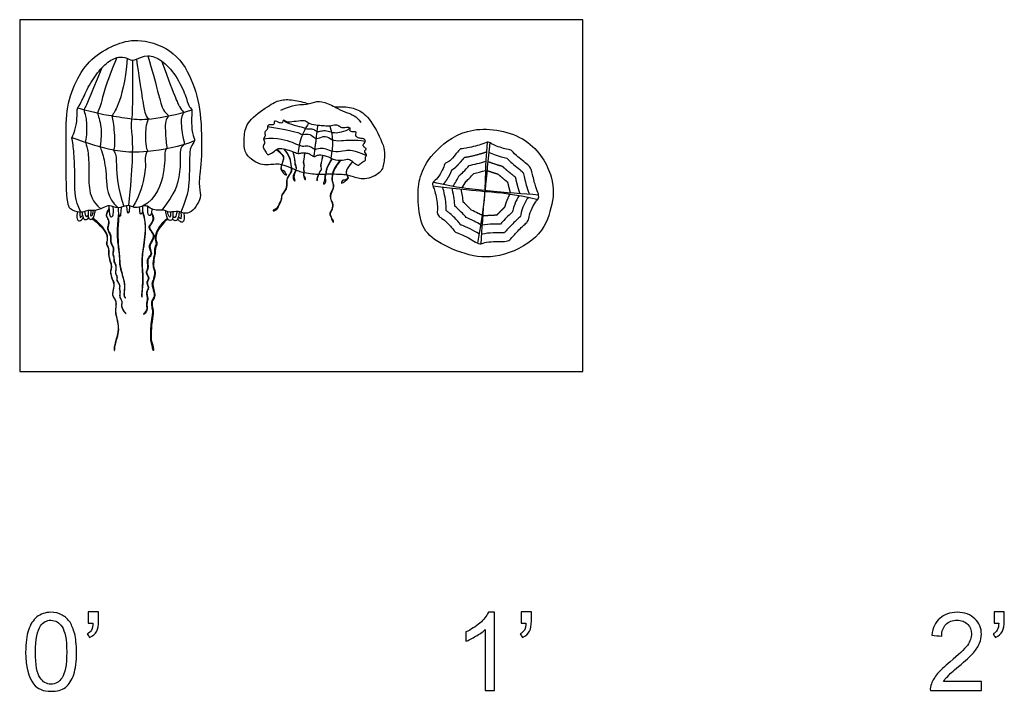
# Model space of a CAD drawing. Units: feet. Extents: x 0 to 2.31, y -1.94 to 0.74.
# Drawn here: x 0 to 2.08, y -0.68 to 0.74 of the extents above; entities that cross this region are included whole.
import ezdxf

# ---------------------------------------------------------------- set-up
doc = ezdxf.new("R2010")
doc.units = ezdxf.units.FT
doc.header["$MEASUREMENT"] = 0
for name, color, linetype, true_color in [('2D$AG-ANIMALS', 7, 'Continuous', 0x66ccff), ('2D$AG-DETAILS-DIAGRAM', 7, 'Continuous', 0xccff66), ('2D$N-SYMB', 7, 'Continuous', 0x800040), ('2D$X-VPRT', 6, 'Continuous', 0xff00ff)]:
    doc.layers.add(name, color=color, linetype=linetype, true_color=true_color)

msp = doc.modelspace()

# ---------------------------------------------------------------- linework, layer by layer
at = {"layer": '2D$AG-ANIMALS'}
for points in [[(0.1228, 0.6195), (0.1132, 0.6016), (0.098, 0.5607), (0.098, 0.4919), (0.098, 0.3539), (0.1092, 0.3396), (0.1341, 0.3357), (0.1451, 0.3424), (0.1555, 0.3393), (0.1777, 0.3458), (0.1884, 0.3539), (0.208, 0.3427), (0.2274, 0.3539), (0.2392, 0.3472), (0.2508, 0.3461), (0.268, 0.3539), (0.2787, 0.3425), (0.2922, 0.3405), (0.3046, 0.343), (0.3155, 0.3354), (0.3377, 0.3405), (0.3453, 0.3335), (0.3636, 0.3357), (0.3757, 0.3539), (0.3851, 0.372), (0.3768, 0.395), (0.3851, 0.4372), (0.3851, 0.5407), (0.3703, 0.607), (0.3316, 0.6801), (0.2518, 0.7059), (0.2064, 0.6943), (0.1554, 0.6682), (0.1323, 0.6374), (0.1228, 0.6195)], [(0.5522, 0.5526), (0.5802, 0.5653), (0.6012, 0.563), (0.6244, 0.5711), (0.6425, 0.5723), (0.6761, 0.5545), (0.6891, 0.5483), (0.713, 0.5404), (0.7212, 0.5267)], [(0.8495, 0.4184), (0.8439, 0.4033), (0.8408, 0.3762), (0.8463, 0.3128), (0.869, 0.2801), (0.9426, 0.245), (1.0113, 0.2371), (1.1015, 0.2807), (1.1265, 0.3476), (1.1332, 0.406), (1.0825, 0.5), (0.9503, 0.5245), (0.874, 0.4664), (0.855, 0.4334), (0.8495, 0.4184)], [(0.1368, 0.3383), (0.1392, 0.3291), (0.1403, 0.3251), (0.1448, 0.3306)], [(0.1504, 0.3409), (0.1499, 0.3323), (0.1497, 0.3292), (0.1523, 0.3279), (0.1558, 0.3355), (0.1561, 0.3406)], [(0.1887, 0.3452), (0.1806, 0.3319), (0.185, 0.3261), (0.1895, 0.3156), (0.1855, 0.3062), (0.1853, 0.2999), (0.1939, 0.2864), (0.1907, 0.2719), (0.2002, 0.2598), (0.195, 0.2496), (0.2003, 0.2412), (0.1979, 0.233), (0.204, 0.2253), (0.2035, 0.2169), (0.2019, 0.2045), (0.2073, 0.2002), (0.2032, 0.1936), (0.2137, 0.1819), (0.2093, 0.1759), (0.2136, 0.1699), (0.2096, 0.1582), (0.2184, 0.1477), (0.2136, 0.1403), (0.2189, 0.129), (0.223, 0.124), (0.2256, 0.1219), (0.2239, 0.1241), (0.222, 0.1258), (0.221, 0.1275), (0.2188, 0.1314), (0.2163, 0.1364), (0.216, 0.1378), (0.2155, 0.14), (0.2173, 0.1468), (0.2161, 0.1501), (0.2146, 0.1527), (0.2125, 0.1565), (0.2117, 0.1609), (0.2121, 0.1628), (0.2129, 0.1681), (0.2124, 0.171), (0.2116, 0.1745), (0.2112, 0.1756), (0.2115, 0.1771), (0.2124, 0.1815), (0.2117, 0.1834), (0.2086, 0.1884), (0.2061, 0.1932), (0.2059, 0.1953), (0.2069, 0.199), (0.2061, 0.2025), (0.2039, 0.205), (0.2035, 0.2077), (0.2034, 0.2125), (0.2047, 0.2227), (0.2038, 0.2264), (0.2005, 0.2321), (0.2001, 0.2336), (0.2002, 0.243), (0.1975, 0.2489), (0.1977, 0.2509), (0.2002, 0.2598), (0.1969, 0.2662), (0.1947, 0.2718), (0.1934, 0.2744), (0.194, 0.2877), (0.1903, 0.2938), (0.1871, 0.3008), (0.1866, 0.303), (0.1872, 0.3056), (0.1896, 0.3146), (0.1894, 0.3182), (0.1835, 0.3292), (0.1839, 0.3316), (0.1844, 0.3345), (0.1887, 0.3432)], [(0.2086, 0.3355), (0.205, 0.295), (0.2069, 0.2788), (0.208, 0.2617), (0.2116, 0.2448), (0.2097, 0.2235), (0.2242, 0.1848), (0.2189, 0.1613), (0.2238, 0.1543), (0.224, 0.1571), (0.2229, 0.157), (0.2218, 0.1585), (0.2214, 0.1601), (0.2211, 0.1643), (0.2214, 0.1692), (0.2224, 0.1783), (0.222, 0.188), (0.2199, 0.195), (0.2143, 0.2179), (0.2133, 0.2221), (0.2125, 0.2282), (0.2122, 0.2328), (0.2116, 0.2497), (0.2096, 0.2601), (0.2077, 0.2947), (0.2088, 0.3108), (0.2103, 0.3303)], [(0.208, 0.3464), (0.208, 0.3352), (0.2103, 0.3288), (0.2137, 0.3283), (0.2141, 0.3319), (0.2156, 0.3477)], [(0.2262, 0.3509), (0.2262, 0.336), (0.2305, 0.3354), (0.232, 0.3374), (0.2325, 0.3427), (0.2331, 0.3503)], [(0.2599, 0.3499), (0.2599, 0.3396), (0.2583, 0.3337), (0.2545, 0.3318), (0.2542, 0.3389), (0.2535, 0.348)], [(0.2591, 0.3377), (0.2677, 0.3171), (0.2634, 0.2737), (0.2569, 0.2388), (0.2593, 0.2096), (0.2607, 0.1911), (0.2566, 0.1581), (0.2593, 0.1563), (0.2592, 0.1669), (0.2595, 0.1738), (0.2615, 0.1883), (0.2609, 0.2078), (0.2596, 0.2237), (0.2597, 0.2422), (0.2614, 0.2568), (0.2664, 0.29), (0.2664, 0.3022), (0.2659, 0.3205), (0.2613, 0.3358), (0.2594, 0.3397)], [(0.3329, 0.3385), (0.3297, 0.3275), (0.3287, 0.3221), (0.324, 0.3282)], [(0.1537, 0.3229), (0.1777, 0.305), (0.1874, 0.2826), (0.1835, 0.2748), (0.1835, 0.2672), (0.1884, 0.2615), (0.1881, 0.2512), (0.1875, 0.2425), (0.196, 0.2217), (0.1901, 0.2113), (0.196, 0.194), (0.2004, 0.1848), (0.1964, 0.1693), (0.1961, 0.1576), (0.2043, 0.1501), (0.2036, 0.1362), (0.2013, 0.1251), (0.2088, 0.1009), (0.2077, 0.0777), (0.2033, 0.0684), (0.1981, 0.0438), (0.2013, 0.0438), (0.2013, 0.0551), (0.2047, 0.0656), (0.2101, 0.0853), (0.2088, 0.1009), (0.2039, 0.1219), (0.2034, 0.1278), (0.2032, 0.1291), (0.2038, 0.1345), (0.2047, 0.1466), (0.2031, 0.1503), (0.1991, 0.1568), (0.198, 0.1588), (0.1972, 0.161), (0.1969, 0.1639), (0.197, 0.1671), (0.2013, 0.1861), (0.1982, 0.1911), (0.1944, 0.2005), (0.1932, 0.2058), (0.1927, 0.2096), (0.193, 0.2129), (0.1948, 0.2211), (0.1949, 0.2247), (0.1921, 0.2338), (0.1903, 0.2391), (0.1894, 0.2435), (0.1886, 0.2463), (0.1891, 0.2521), (0.1892, 0.2595), (0.1869, 0.2657), (0.1849, 0.2682), (0.1843, 0.2709), (0.1874, 0.2826), (0.1818, 0.2989), (0.1665, 0.3159), (0.155, 0.3243)]]:
    msp.add_open_spline(points, degree=3, dxfattribs=at)
for points, knots in [([(0.6657, 0.56), (0.6723, 0.5601), (0.6925, 0.5603), (0.7164, 0.5551), (0.7409, 0.5366), (0.7745, 0.4724), (0.7705, 0.4446), (0.767, 0.42), (0.7275, 0.4031), (0.7075, 0.4118), (0.6963, 0.4146), (0.6923, 0.4154), (0.6833, 0.4166), (0.6731, 0.4172), (0.6617, 0.4173), (0.6564, 0.4174), (0.6518, 0.4173), (0.6469, 0.4172), (0.6452, 0.4171), (0.6401, 0.4169), (0.6359, 0.4167), (0.6324, 0.4167), (0.6253, 0.4167), (0.6149, 0.4178), (0.6012, 0.4201), (0.5989, 0.4207), (0.5934, 0.4222), (0.5882, 0.4243), (0.5842, 0.4259), (0.581, 0.4273), (0.5779, 0.4286), (0.5749, 0.4299), (0.5733, 0.4306), (0.5643, 0.4344), (0.5474, 0.4404), (0.5251, 0.4365), (0.5101, 0.437), (0.488, 0.4486), (0.4735, 0.4667), (0.4748, 0.4998), (0.479, 0.5288), (0.5285, 0.5643), (0.5497, 0.575), (0.5755, 0.5761), (0.6006, 0.5695), (0.6104, 0.5667)], [0.244323, 0.244323, 0.244323, 0.244323, 0.2628044, 0.3003479, 0.3378914, 0.3754348, 0.4129783, 0.4505218, 0.4880653, 0.5256088, 0.5415042, 0.5415042, 0.5415042, 0.5738266, 0.5738266, 0.5738266, 0.5888138, 0.5888138, 0.5888138, 0.5925112, 0.6081284, 0.6081284, 0.6081284, 0.6416855, 0.6416855, 0.6416855, 0.6492916, 0.6659496, 0.6659496, 0.6659496, 0.6758309, 0.6758309, 0.6758309, 0.6807391, 0.7182826, 0.7558261, 0.7933696, 0.8309131, 0.8684566, 0.906, 0.9435435, 0.981087, 1.0186305, 1.056174, 1.0891914, 1.0891914, 1.0891914, 1.0891914]), ([(0.5539, 0.4373), (0.5537, 0.4369), (0.5524, 0.4325), (0.5514, 0.4276), (0.5593, 0.4171), (0.5667, 0.4148), (0.5624, 0.4192), (0.5623, 0.4211), (0.5571, 0.4261), (0.5533, 0.4263), (0.5529, 0.4322), (0.5542, 0.4367), (0.5543, 0.4372)], [0.02273937, 0.02273937, 0.02273937, 0.02273937, 0.02415571, 0.03623357, 0.04831143, 0.06038928, 0.07246714, 0.08454499, 0.09662285, 0.10870071, 0.12077856, 0.12246711, 0.12246711, 0.12246711, 0.12246711]), ([(0.5743, 0.4302), (0.5745, 0.4273), (0.5739, 0.4204), (0.5634, 0.4089), (0.5651, 0.3969), (0.5626, 0.3834), (0.5522, 0.3738), (0.5542, 0.3638), (0.5476, 0.3545), (0.5441, 0.3432), (0.5361, 0.3429), (0.5351, 0.3394), (0.5409, 0.3408), (0.546, 0.345), (0.5491, 0.3531), (0.5498, 0.3554), (0.5548, 0.3637), (0.5542, 0.3716), (0.5557, 0.3743), (0.5641, 0.3853), (0.5653, 0.3898), (0.5655, 0.4024), (0.5657, 0.4059), (0.5665, 0.4095), (0.5755, 0.4226), (0.5758, 0.4271), (0.5755, 0.4297)], [0.0184433, 0.0184433, 0.0184433, 0.0184433, 0.0250345, 0.0375518, 0.050069, 0.0625863, 0.0751035, 0.0876208, 0.100138, 0.1126553, 0.1251726, 0.1376898, 0.1502071, 0.1627243, 0.1752416, 0.1877588, 0.2002761, 0.2127934, 0.2253106, 0.2378279, 0.2503451, 0.2628624, 0.2753796, 0.2878969, 0.3004141, 0.3093573, 0.3093573, 0.3093573, 0.3093573]), ([(0.5838, 0.4261), (0.5829, 0.4235), (0.5789, 0.4174), (0.5775, 0.4103), (0.5802, 0.4027), (0.5833, 0.4028), (0.5805, 0.4098), (0.5807, 0.413), (0.5809, 0.4169), (0.5821, 0.4201), (0.584, 0.4241), (0.5846, 0.4258)], [0.01972947, 0.01972947, 0.01972947, 0.01972947, 0.02614782, 0.03486376, 0.0435797, 0.05229563, 0.06101157, 0.06972751, 0.07844345, 0.08715939, 0.0944734, 0.0944734, 0.0944734, 0.0944734]), ([(0.6007, 0.4203), (0.6004, 0.4192), (0.5995, 0.4159), (0.602, 0.4067), (0.6045, 0.4056), (0.6051, 0.4079), (0.6016, 0.4132), (0.601, 0.4156), (0.6012, 0.4173), (0.6016, 0.4194), (0.6017, 0.4201)], [0.03495913, 0.03495913, 0.03495913, 0.03495913, 0.03838549, 0.04478307, 0.05118065, 0.05757823, 0.06397582, 0.0703734, 0.07677098, 0.07969956, 0.07969956, 0.07969956, 0.07969956]), ([(0.6321, 0.4167), (0.6312, 0.4149), (0.6277, 0.4099), (0.628, 0.4037), (0.6293, 0.4034), (0.6297, 0.4075), (0.63, 0.4105), (0.6313, 0.4137), (0.6324, 0.4159), (0.6328, 0.4167)], [0.03469693, 0.03469693, 0.03469693, 0.03469693, 0.04091639, 0.04773579, 0.05455519, 0.06137459, 0.06819398, 0.07501338, 0.07976955, 0.07976955, 0.07976955, 0.07976955]), ([(0.6463, 0.4171), (0.6459, 0.4158), (0.6446, 0.4112), (0.6454, 0.404), (0.6408, 0.3963), (0.6449, 0.3958), (0.6487, 0.4034), (0.6458, 0.4095), (0.6466, 0.4136), (0.6474, 0.4165), (0.6475, 0.4172)], [0.01638056, 0.01638056, 0.01638056, 0.01638056, 0.02061686, 0.03092529, 0.04123372, 0.05154215, 0.06185059, 0.07215902, 0.08246745, 0.08581578, 0.08581578, 0.08581578, 0.08581578]), ([(0.661, 0.4173), (0.6607, 0.4158), (0.6599, 0.4079), (0.6607, 0.4003), (0.6653, 0.3907), (0.6558, 0.3757), (0.6568, 0.3636), (0.6633, 0.3535), (0.659, 0.339), (0.6541, 0.3344), (0.6589, 0.326), (0.6624, 0.3135), (0.6644, 0.3185), (0.6614, 0.3217), (0.6603, 0.3234), (0.6567, 0.3324), (0.6569, 0.3342), (0.6575, 0.3362), (0.6636, 0.3474), (0.6622, 0.3575), (0.6585, 0.363), (0.6572, 0.3697), (0.6583, 0.375), (0.66, 0.3794), (0.666, 0.3917), (0.6629, 0.3978), (0.6611, 0.4046), (0.6612, 0.4112), (0.662, 0.4154), (0.6624, 0.4173), (0.6624, 0.4173)], [0.0085538, 0.0085538, 0.0085538, 0.0085538, 0.0107651, 0.0215301, 0.0322952, 0.0430602, 0.0538253, 0.0645903, 0.0753554, 0.0861205, 0.0968855, 0.1076506, 0.1184156, 0.1291807, 0.1399457, 0.1507108, 0.1614759, 0.1722409, 0.183006, 0.193771, 0.2045361, 0.2153012, 0.2260662, 0.2368313, 0.2475963, 0.2583614, 0.2691264, 0.2798915, 0.2906566, 0.2908982, 0.2908982, 0.2908982, 0.2908982]), ([(0.6919, 0.4155), (0.693, 0.4131), (0.6952, 0.4097), (0.6892, 0.4051), (0.6868, 0.405), (0.6832, 0.4054), (0.6816, 0.4026), (0.679, 0.3969), (0.6848, 0.4006), (0.6967, 0.4088), (0.6942, 0.4119), (0.6931, 0.4144), (0.6927, 0.4153)], [0.01019335, 0.01019335, 0.01019335, 0.01019335, 0.01701903, 0.02552854, 0.03403806, 0.04254757, 0.05105709, 0.0595666, 0.06807611, 0.07658563, 0.08509514, 0.09134688, 0.09134688, 0.09134688, 0.09134688]), ([(0.122, 0.338), (0.12, 0.3264), (0.1221, 0.3203), (0.1251, 0.3176), (0.1323, 0.3216), (0.1344, 0.3254)], [0, 0, 0, 0, 0.01429562, 0.02859124, 0.04083373, 0.04083373, 0.04083373, 0.04083373]), ([(0.1274, 0.3374), (0.1269, 0.3262), (0.1282, 0.3245), (0.1314, 0.3288), (0.1328, 0.3303)], [0, 0, 0, 0, 0.01373051, 0.02323381, 0.02323381, 0.02323381, 0.02323381]), ([(0.1318, 0.3375), (0.1324, 0.3298), (0.1354, 0.3225), (0.1385, 0.3208), (0.1435, 0.3225), (0.1455, 0.3249)], [0, 0, 0, 0, 0.01187409, 0.02374817, 0.03286178, 0.03286178, 0.03286178, 0.03286178]), ([(0.145, 0.3408), (0.1445, 0.3271), (0.1452, 0.3246), (0.1495, 0.3207), (0.1556, 0.3228), (0.1574, 0.3299), (0.1579, 0.3321), (0.1589, 0.3359), (0.1602, 0.3413)], [0, 0, 0, 0, 0.01367853, 0.02735706, 0.0410356, 0.0410356, 0.0410356, 0.05445366, 0.05445366, 0.05445366, 0.05445366]), ([(0.1886, 0.3507), (0.1886, 0.3323), (0.1926, 0.3249), (0.1987, 0.33), (0.198, 0.3375), (0.198, 0.3485)], [0, 0, 0, 0, 0.02120141, 0.04240283, 0.06230801, 0.06230801, 0.06230801, 0.06230801]), ([(0.2788, 0.3364), (0.2835, 0.3281), (0.2838, 0.3164), (0.2722, 0.3084), (0.2768, 0.298), (0.2865, 0.2884), (0.2804, 0.2757), (0.2728, 0.2652), (0.2803, 0.2507), (0.2761, 0.2436), (0.2698, 0.2375), (0.2721, 0.2225), (0.2708, 0.2147), (0.2664, 0.2094), (0.2755, 0.1969), (0.2683, 0.1902), (0.2714, 0.1818), (0.2735, 0.1761), (0.2693, 0.1708), (0.2686, 0.1633), (0.2722, 0.1531), (0.2675, 0.1426), (0.2716, 0.1332), (0.2644, 0.1221), (0.2609, 0.1203), (0.2638, 0.1232), (0.2667, 0.127), (0.2687, 0.1305), (0.2694, 0.1331), (0.2694, 0.135), (0.2692, 0.1367), (0.269, 0.1379), (0.2684, 0.143), (0.2686, 0.1435), (0.2693, 0.1476), (0.2702, 0.1511), (0.2705, 0.1546), (0.2701, 0.1577), (0.2693, 0.1608), (0.2686, 0.1636), (0.2684, 0.1676), (0.27, 0.1723), (0.2712, 0.1743), (0.272, 0.176), (0.2722, 0.1776), (0.2719, 0.1797), (0.2712, 0.1814), (0.2706, 0.183), (0.2696, 0.1869), (0.2696, 0.1881), (0.2695, 0.1894), (0.2701, 0.1913), (0.2713, 0.1933), (0.2719, 0.1945), (0.2726, 0.1963), (0.2726, 0.1981), (0.272, 0.1999), (0.2706, 0.2032), (0.2684, 0.2069), (0.2678, 0.2096), (0.2679, 0.2113), (0.2694, 0.2143), (0.2703, 0.2162), (0.2706, 0.218), (0.2709, 0.2198), (0.271, 0.2222), (0.2703, 0.231), (0.2703, 0.2385), (0.2743, 0.2436), (0.2765, 0.2457), (0.2783, 0.2499), (0.2774, 0.2533), (0.275, 0.26), (0.274, 0.2662), (0.2751, 0.2689), (0.2799, 0.2777), (0.2825, 0.2827), (0.2829, 0.2872), (0.2827, 0.29), (0.2799, 0.294), (0.2745, 0.3013), (0.2727, 0.3074), (0.2783, 0.314), (0.2811, 0.3176), (0.2826, 0.3223), (0.2819, 0.3282), (0.2797, 0.3328), (0.2786, 0.3351)], [0.0002466, 0.0002466, 0.0002466, 0.0002466, 0.006595, 0.01319, 0.019785, 0.02638, 0.0329751, 0.0395701, 0.0461651, 0.0527601, 0.0593551, 0.0659501, 0.0725451, 0.0791401, 0.0857352, 0.0923302, 0.0989252, 0.1055202, 0.1121152, 0.1187102, 0.1253052, 0.1319002, 0.1384953, 0.1450903, 0.1516853, 0.1582803, 0.1648753, 0.1714703, 0.1780653, 0.1846603, 0.1912554, 0.1978504, 0.2044454, 0.2110404, 0.2176354, 0.2242304, 0.2308254, 0.2374204, 0.2440155, 0.2506105, 0.2572055, 0.2638005, 0.2703955, 0.2769905, 0.2835855, 0.2901805, 0.2967756, 0.3033706, 0.3099656, 0.3165606, 0.3231556, 0.3297506, 0.3363456, 0.3429406, 0.3495357, 0.3561307, 0.3627257, 0.3693207, 0.3759157, 0.3825107, 0.3891057, 0.3957007, 0.4022958, 0.4088908, 0.4154858, 0.4220808, 0.4286758, 0.4352708, 0.4418658, 0.4484608, 0.4550559, 0.4616509, 0.4682459, 0.4748409, 0.4814359, 0.4880309, 0.4946259, 0.5012209, 0.5078159, 0.514411, 0.521006, 0.527601, 0.534196, 0.540791, 0.547386, 0.553981, 0.5596508, 0.5596508, 0.5596508, 0.5596508]), ([(0.2795, 0.3439), (0.279, 0.33), (0.2734, 0.3296), (0.2709, 0.3325), (0.2708, 0.347), (0.2706, 0.3495)], [0.0013106, 0.0013106, 0.0013106, 0.0013106, 0.01360696, 0.02721392, 0.03930156, 0.03930156, 0.03930156, 0.03930156]), ([(0.324, 0.3377), (0.3242, 0.3247), (0.3233, 0.3223), (0.319, 0.3185), (0.3129, 0.3207), (0.3113, 0.3279), (0.3105, 0.3319), (0.3096, 0.3359), (0.3087, 0.3399)], [0.00024644, 0.00024644, 0.00024644, 0.00024644, 0.01367853, 0.02735706, 0.0410356, 0.0410356, 0.0410356, 0.05483635, 0.05483635, 0.05483635, 0.05483635]), ([(0.3187, 0.3375), (0.3189, 0.33), (0.3189, 0.327), (0.3164, 0.3257), (0.3131, 0.3335), (0.3131, 0.3383)], [0.0005244, 0.0005244, 0.0005244, 0.0005244, 0.01068393, 0.02136785, 0.03205178, 0.03205178, 0.03205178, 0.03205178]), ([(0.3374, 0.3382), (0.3368, 0.3282), (0.3333, 0.32), (0.3299, 0.3183), (0.325, 0.3202), (0.3231, 0.3226)], [-0.00165399, -0.00165399, -0.00165399, -0.00165399, 0.01187409, 0.02374817, 0.03286178, 0.03286178, 0.03286178, 0.03286178]), ([(0.3471, 0.335), (0.3487, 0.3234), (0.3463, 0.3174), (0.3433, 0.3148), (0.3361, 0.319), (0.3342, 0.3228)], [0, 0, 0, 0, 0.01429562, 0.02859124, 0.04083373, 0.04083373, 0.04083373, 0.04083373]), ([(0.3409, 0.3372), (0.3409, 0.3372), (0.3409, 0.3372), (0.3409, 0.3372), (0.3418, 0.3235), (0.3404, 0.3215), (0.3373, 0.3261), (0.3359, 0.3276)], [0.98011049, 0.98011049, 0.98011049, 0.98011049, 0.98011167, 0.98011167, 0.98011167, 0.99473853, 1.00424183, 1.00424183, 1.00424183, 1.00424183]), ([(0.3131, 0.3229), (0.2932, 0.3048), (0.2857, 0.2827), (0.2901, 0.2753), (0.2907, 0.2678), (0.2862, 0.2617), (0.2873, 0.2514), (0.2845, 0.2428), (0.2817, 0.2214), (0.2883, 0.2115), (0.2838, 0.1938), (0.2801, 0.1843), (0.2853, 0.1691), (0.2865, 0.1575), (0.2789, 0.1494), (0.2806, 0.1356), (0.2837, 0.1247), (0.2781, 0.1), (0.2782, 0.0702), (0.2777, 0.068), (0.2848, 0.0439), (0.2816, 0.0437), (0.2808, 0.055), (0.2765, 0.0651), (0.2773, 0.0844), (0.2775, 0.1), (0.2814, 0.1213), (0.2814, 0.1272), (0.2815, 0.1286), (0.2805, 0.1339), (0.2787, 0.1458), (0.28, 0.1497), (0.2835, 0.1565), (0.2845, 0.1586), (0.2851, 0.1608), (0.2852, 0.1637), (0.2849, 0.1669), (0.2791, 0.1855), (0.2818, 0.1907), (0.2849, 0.2004), (0.2857, 0.2058), (0.2858, 0.2096), (0.2854, 0.2129), (0.2829, 0.2209), (0.2826, 0.2245), (0.2823, 0.2301), (0.2829, 0.2341), (0.2838, 0.2409), (0.285, 0.2453), (0.2862, 0.2522), (0.2856, 0.2596), (0.2873, 0.266), (0.2892, 0.2687), (0.2895, 0.2713), (0.2856, 0.2828), (0.2898, 0.2991), (0.3028, 0.3162), (0.3123, 0.3247)], [0.0005778, 0.0005778, 0.0005778, 0.0005778, 0.0125336, 0.0250672, 0.0376008, 0.0501344, 0.062668, 0.0752016, 0.0877352, 0.1002688, 0.1128024, 0.125336, 0.1378696, 0.1504032, 0.1629368, 0.1754704, 0.188004, 0.2005376, 0.2130713, 0.2256049, 0.2381385, 0.2506721, 0.2632057, 0.2757393, 0.2882729, 0.3008065, 0.3133401, 0.3258737, 0.3384073, 0.3509409, 0.3634745, 0.3760081, 0.3885417, 0.4010753, 0.4136089, 0.4261425, 0.4386761, 0.4512097, 0.4637433, 0.4762769, 0.4888105, 0.5013441, 0.5138777, 0.5264113, 0.5389449, 0.5514785, 0.5640121, 0.5765457, 0.5890793, 0.6016129, 0.6141466, 0.6266802, 0.6392138, 0.6517474, 0.664281, 0.6768146, 0.6883838, 0.6883838, 0.6883838, 0.6883838])]:
    msp.add_open_spline(points, degree=3, knots=knots, dxfattribs=at)
at = {"layer": '2D$AG-DETAILS-DIAGRAM'}
for points, knots in [([(0.1293, 0.3374), (0.116, 0.3637), (0.117, 0.3991), (0.1163, 0.4445), (0.1121, 0.4893), (0.1092, 0.4952), (0.1132, 0.4987), (0.1205, 0.5209), (0.1222, 0.55), (0.1212, 0.5573), (0.1293, 0.566), (0.1434, 0.601), (0.1677, 0.6378), (0.1927, 0.6611), (0.219, 0.668), (0.2353, 0.6576), (0.2437, 0.6587), (0.2707, 0.6715), (0.2992, 0.6607), (0.3315, 0.6274), (0.3526, 0.5806), (0.3568, 0.5604), (0.3658, 0.5545), (0.3627, 0.5407), (0.3641, 0.4997), (0.3731, 0.4893), (0.3596, 0.4747), (0.3596, 0.4549), (0.3585, 0.4154), (0.3578, 0.3779), (0.3409, 0.3372)], [0, 0, 0, 0, 0.0350042, 0.0700084, 0.1050126, 0.1400168, 0.1750209, 0.2100251, 0.2450293, 0.2800335, 0.3150377, 0.3500419, 0.3850461, 0.4200503, 0.4550545, 0.4900587, 0.5250628, 0.560067, 0.5950712, 0.6300754, 0.6650796, 0.7000838, 0.735088, 0.7700922, 0.8050964, 0.8401005, 0.8751047, 0.9101089, 0.9451131, 0.9801105, 0.9801105, 0.9801105, 0.9801105]), ([(0.9883, 0.4849), (0.9843, 0.4269), (0.9844, 0.4043), (0.9833, 0.3832), (0.9477, 0.3865), (0.9134, 0.3905), (0.8745, 0.4004)], [0, 0, 0, 0, 0.1057993, 0.1057993, 0.1057993, 0.2270301, 0.2270301, 0.2270301, 0.2270301]), ([(0.9943, 0.4837), (0.9903, 0.4478), (0.987, 0.416), (0.9841, 0.3832), (0.9855, 0.383), (1.0252, 0.3794), (1.0668, 0.3763), (1.0971, 0.3741)], [0, 0, 0, 0, 0.1118293, 0.1118293, 0.1118293, 0.1163908, 0.2465984, 0.2465984, 0.2465984, 0.2465984]), ([(0.5431, 0.4696), (0.559, 0.4562), (0.5581, 0.4503), (0.5549, 0.4409), (0.5539, 0.4373)], [0, 0, 0, 0, 0.01207786, 0.02273937, 0.02273937, 0.02273937, 0.02273937]), ([(0.5543, 0.4372), (0.5553, 0.4407), (0.5588, 0.4493), (0.559, 0.4562), (0.5534, 0.4608), (0.5445, 0.4706)], [0.12246711, 0.12246711, 0.12246711, 0.12246711, 0.13285642, 0.14493428, 0.15701213, 0.15701213, 0.15701213, 0.15701213]), ([(0.5577, 0.4709), (0.5704, 0.4577), (0.5728, 0.4418), (0.5742, 0.4327), (0.5743, 0.4302)], [0, 0, 0, 0, 0.01251726, 0.01844328, 0.01844328, 0.01844328, 0.01844328]), ([(0.5755, 0.4297), (0.5753, 0.4307), (0.5745, 0.436), (0.5721, 0.4533), (0.566, 0.4627), (0.5592, 0.4706)], [0.30935732, 0.30935732, 0.30935732, 0.30935732, 0.3129314, 0.32544866, 0.33796591, 0.33796591, 0.33796591, 0.33796591]), ([(0.5773, 0.4652), (0.5825, 0.4442), (0.5807, 0.439), (0.5852, 0.4315), (0.5841, 0.427), (0.5838, 0.4261)], [0, 0, 0, 0, 0.00871594, 0.01743188, 0.01972947, 0.01972947, 0.01972947, 0.01972947]), ([(0.5846, 0.4258), (0.5847, 0.4261), (0.5854, 0.4284), (0.5854, 0.4318), (0.5844, 0.434), (0.5829, 0.4396), (0.5829, 0.4396), (0.582, 0.4473), (0.5795, 0.4605), (0.5786, 0.4648)], [0.0944734, 0.0944734, 0.0944734, 0.0944734, 0.09587533, 0.10459127, 0.11330721, 0.12202315, 0.13073909, 0.13945503, 0.14817097, 0.14817097, 0.14817097, 0.14817097]), ([(0.6022, 0.4628), (0.6013, 0.4499), (0.5983, 0.4424), (0.6024, 0.4359), (0.6, 0.431), (0.5997, 0.4269), (0.6017, 0.4236), (0.6009, 0.4211), (0.6007, 0.4203)], [0, 0, 0, 0, 0.00639758, 0.01279516, 0.01919274, 0.02559033, 0.03198791, 0.03495913, 0.03495913, 0.03495913, 0.03495913]), ([(0.6017, 0.4201), (0.6018, 0.4209), (0.602, 0.4233), (0.6014, 0.4258), (0.6003, 0.4281), (0.6013, 0.4308), (0.6024, 0.4359), (0.6014, 0.4392), (0.6003, 0.4422), (0.6012, 0.448), (0.6028, 0.4583), (0.6031, 0.4628)], [0.07969956, 0.07969956, 0.07969956, 0.07969956, 0.08316856, 0.08956614, 0.09596372, 0.10236131, 0.10875889, 0.11515647, 0.12155405, 0.12795163, 0.13434921, 0.13434921, 0.13434921, 0.13434921]), ([(0.9921, 0.4637), (0.9929, 0.4633), (0.9938, 0.4629), (0.9947, 0.4625), (1.0029, 0.4588), (1.017, 0.4543), (1.0247, 0.4525), (1.0267, 0.452), (1.0285, 0.4516), (1.0299, 0.4514), (1.0317, 0.4494), (1.0347, 0.4463), (1.0385, 0.4429), (1.0458, 0.4365), (1.0568, 0.4281), (1.0622, 0.4233), (1.0633, 0.4223), (1.064, 0.4217), (1.0642, 0.4214), (1.0644, 0.4209), (1.0647, 0.4199), (1.0651, 0.4181), (1.0668, 0.4114), (1.0696, 0.3996), (1.0721, 0.391), (1.0743, 0.3835), (1.0762, 0.3788), (1.0775, 0.3755)], [0.02678903, 0.02678903, 0.02678903, 0.02678903, 0.02860367, 0.02860367, 0.02860367, 0.04715532, 0.04715532, 0.04715532, 0.05142416, 0.05142416, 0.05142416, 0.06039992, 0.06039992, 0.06039992, 0.07895156, 0.07895156, 0.07895156, 0.08352827, 0.08352827, 0.08352827, 0.08868395, 0.08868395, 0.08868395, 0.10723559, 0.10723559, 0.10723559, 0.12219264, 0.12219264, 0.12219264, 0.12219264]), ([(0.6404, 0.4578), (0.638, 0.4409), (0.6353, 0.4372), (0.6369, 0.4335), (0.6384, 0.4269), (0.6327, 0.4211), (0.6332, 0.4189), (0.6322, 0.4168), (0.6321, 0.4167)], [0, 0, 0, 0, 0.0068194, 0.0136388, 0.0204582, 0.02727759, 0.03409699, 0.03469693, 0.03469693, 0.03469693, 0.03469693]), ([(0.6328, 0.4167), (0.6329, 0.417), (0.6335, 0.4185), (0.6338, 0.4202), (0.6353, 0.4226), (0.639, 0.4277), (0.6379, 0.4331), (0.6363, 0.4365), (0.6393, 0.4438), (0.6405, 0.4527), (0.6412, 0.4577)], [0.07976955, 0.07976955, 0.07976955, 0.07976955, 0.08183278, 0.08865218, 0.09547158, 0.10229098, 0.10911037, 0.11592977, 0.12274917, 0.12956857, 0.12956857, 0.12956857, 0.12956857]), ([(0.6602, 0.4505), (0.6476, 0.43), (0.6484, 0.4244), (0.6468, 0.4191), (0.6463, 0.4171)], [0, 0, 0, 0, 0.01030843, 0.01638056, 0.01638056, 0.01638056, 0.01638056]), ([(0.6475, 0.4172), (0.6479, 0.4187), (0.6488, 0.4225), (0.6492, 0.427), (0.6504, 0.4303), (0.6523, 0.4346), (0.6603, 0.4486), (0.661, 0.4502)], [0.08581578, 0.08581578, 0.08581578, 0.08581578, 0.09277588, 0.10308431, 0.11339274, 0.12370117, 0.1340096, 0.1340096, 0.1340096, 0.1340096]), ([(0.6624, 0.4173), (0.6627, 0.4191), (0.6633, 0.4222), (0.6683, 0.4324), (0.6715, 0.4366), (0.6793, 0.4469)], [0.29089821, 0.29089821, 0.29089821, 0.29089821, 0.30142162, 0.31218667, 0.32295173, 0.32295173, 0.32295173, 0.32295173]), ([(0.7036, 0.4443), (0.6887, 0.4267), (0.6899, 0.4201), (0.6916, 0.4161), (0.6919, 0.4155)], [0, 0, 0, 0, 0.00850951, 0.01019335, 0.01019335, 0.01019335, 0.01019335]), ([(0.6927, 0.4153), (0.6926, 0.4157), (0.692, 0.4172), (0.6912, 0.4187), (0.6908, 0.422), (0.6924, 0.4273), (0.695, 0.4321), (0.6998, 0.4386), (0.7031, 0.4426), (0.7043, 0.4437)], [0.09134688, 0.09134688, 0.09134688, 0.09134688, 0.09360466, 0.10211417, 0.11062368, 0.1191332, 0.12764271, 0.13615223, 0.14466174, 0.14466174, 0.14466174, 0.14466174]), ([(0.9159, 0.3916), (0.9206, 0.398), (0.9261, 0.4078), (0.9291, 0.4145), (0.9323, 0.4168), (0.9355, 0.4197), (0.9381, 0.4223), (0.9416, 0.4259), (0.9465, 0.4314), (0.9504, 0.436), (0.9595, 0.4376), (0.9756, 0.4417), (0.9858, 0.4449)], [0.33322532, 0.33322532, 0.33322532, 0.33322532, 0.35837195, 0.35837195, 0.35837195, 0.37002666, 0.37002666, 0.37002666, 0.38926522, 0.38926522, 0.38926522, 0.41486452, 0.41486452, 0.41486452, 0.41486452]), ([(0.9357, 0.3885), (0.9386, 0.3927), (0.9416, 0.398), (0.9439, 0.4026), (0.9466, 0.4049), (0.9492, 0.4073), (0.9512, 0.4093), (0.9539, 0.412), (0.9571, 0.4156), (0.9602, 0.4191), (0.9677, 0.4208), (0.9771, 0.4231), (0.9849, 0.4254)], [0.27162163, 0.27162163, 0.27162163, 0.27162163, 0.28851758, 0.28851758, 0.28851758, 0.29851983, 0.29851983, 0.29851983, 0.31504769, 0.31504769, 0.31504769, 0.33517455, 0.33517455, 0.33517455, 0.33517455]), ([(0.8734, 0.393), (0.9389, 0.3853), (0.9601, 0.3831), (0.9832, 0.3812), (0.9831, 0.3785), (0.9813, 0.3516), (0.9761, 0.3185), (0.9682, 0.2718)], [-0.0005687, -0.0005687, -0.0005687, -0.0005687, 0.1158833, 0.1158833, 0.1158833, 0.1293098, 0.2520061, 0.2520061, 0.2520061, 0.2520061]), ([(0.9714, 0.291), (0.971, 0.2913), (0.9705, 0.2915), (0.9701, 0.2918), (0.9655, 0.2946), (0.9594, 0.2985), (0.9528, 0.3018), (0.9462, 0.3052), (0.9391, 0.3079), (0.9347, 0.3096), (0.9338, 0.3099), (0.9331, 0.3102), (0.9324, 0.3104), (0.9313, 0.3121), (0.9293, 0.3148), (0.9266, 0.3179), (0.9218, 0.3235), (0.9131, 0.3319), (0.9075, 0.3363), (0.9053, 0.338), (0.9033, 0.3394), (0.9017, 0.3404), (0.9019, 0.3429), (0.902, 0.3469), (0.9017, 0.3516), (0.901, 0.3606), (0.8984, 0.3764), (0.8957, 0.386), (0.8952, 0.3876), (0.8947, 0.3891), (0.8943, 0.3906)], [0.2688117, 0.2688117, 0.2688117, 0.2688117, 0.2707723, 0.2707723, 0.2707723, 0.2893239, 0.2893239, 0.2893239, 0.3078756, 0.3078756, 0.3078756, 0.311632, 0.311632, 0.311632, 0.3207624, 0.3207624, 0.3207624, 0.3393141, 0.3393141, 0.3393141, 0.3455912, 0.3455912, 0.3455912, 0.354231, 0.354231, 0.354231, 0.3727827, 0.3727827, 0.3727827, 0.3756406, 0.3756406, 0.3756406, 0.3756406]), ([(0.9746, 0.3107), (0.9708, 0.313), (0.9661, 0.3158), (0.9611, 0.3183), (0.9551, 0.3213), (0.9487, 0.324), (0.944, 0.3258), (0.943, 0.3271), (0.9418, 0.3285), (0.9406, 0.33), (0.9356, 0.3357), (0.9266, 0.3445), (0.9203, 0.3497), (0.9202, 0.3508), (0.9202, 0.3519), (0.9201, 0.353), (0.9194, 0.362), (0.9169, 0.3776), (0.9142, 0.3883)], [0.23387988, 0.23387988, 0.23387988, 0.23387988, 0.25163079, 0.25163079, 0.25163079, 0.27312871, 0.27312871, 0.27312871, 0.27831391, 0.27831391, 0.27831391, 0.30295099, 0.30295099, 0.30295099, 0.30533535, 0.30533535, 0.30533535, 0.32959086, 0.32959086, 0.32959086, 0.32959086]), ([(0.9776, 0.3303), (0.9751, 0.3318), (0.9723, 0.3333), (0.9695, 0.3347), (0.9647, 0.3372), (0.9596, 0.3394), (0.9553, 0.3411), (0.955, 0.3414), (0.9548, 0.3417), (0.9545, 0.3421), (0.9505, 0.3467), (0.944, 0.3532), (0.9381, 0.3586), (0.9372, 0.3663), (0.9356, 0.3763), (0.9339, 0.386)], [0.19223382, 0.19223382, 0.19223382, 0.19223382, 0.20390597, 0.20390597, 0.20390597, 0.22350506, 0.22350506, 0.22350506, 0.22470574, 0.22470574, 0.22470574, 0.2477079, 0.2477079, 0.2477079, 0.26806277, 0.26806277, 0.26806277, 0.26806277]), ([(0.9755, 0.2705), (0.9776, 0.3001), (0.9804, 0.3403), (0.9837, 0.3787), (0.9839, 0.3811), (0.9851, 0.381), (1.0122, 0.3787), (1.0456, 0.3762), (1.0958, 0.3643)], [-0.2446199, -0.2446199, -0.2446199, -0.2446199, -0.1223099, -0.1141644, -0.1141644, -0.1141644, -0.1085629, 0.021478, 0.021478, 0.021478, 0.021478]), ([(1.0756, 0.3688), (1.0719, 0.3636), (1.0669, 0.3552), (1.064, 0.3476), (1.0608, 0.3393), (1.0596, 0.332), (1.0587, 0.3287), (1.0586, 0.3282), (1.0585, 0.3278), (1.0584, 0.3276), (1.0575, 0.3269), (1.0546, 0.3244), (1.0498, 0.3199), (1.0443, 0.3145), (1.0355, 0.3055), (1.0303, 0.2996), (1.0279, 0.2969), (1.0262, 0.2949), (1.0252, 0.2938), (1.0243, 0.2936), (1.0228, 0.2935), (1.0208, 0.2934), (1.0159, 0.2933), (1.0087, 0.2937), (1.0011, 0.2935), (0.9933, 0.2932), (0.9847, 0.2921), (0.9789, 0.2907), (0.9782, 0.2905), (0.9775, 0.2903), (0.9769, 0.2901)], [0.1320642, 0.1320642, 0.1320642, 0.1320642, 0.1494967, 0.1494967, 0.1494967, 0.1680483, 0.1680483, 0.1680483, 0.1717575, 0.1717575, 0.1717575, 0.1867912, 0.1867912, 0.1867912, 0.2053429, 0.2053429, 0.2053429, 0.2134118, 0.2134118, 0.2134118, 0.2213837, 0.2213837, 0.2213837, 0.2399353, 0.2399353, 0.2399353, 0.258487, 0.258487, 0.258487, 0.260504, 0.260504, 0.260504, 0.260504]), ([(1.056, 0.3725), (1.0526, 0.3669), (1.0491, 0.3603), (1.0468, 0.3543), (1.0448, 0.3491), (1.0435, 0.3444), (1.0426, 0.3406), (1.0423, 0.3396), (1.0421, 0.3386), (1.0419, 0.3377), (1.0405, 0.3364), (1.0389, 0.3349), (1.0371, 0.3332), (1.0313, 0.3276), (1.022, 0.3181), (1.0166, 0.3119), (1.0123, 0.312), (1.0067, 0.3121), (1.0004, 0.3119), (0.9934, 0.3117), (0.9849, 0.3107), (0.9783, 0.3094)], [0.1198471, 0.1198471, 0.1198471, 0.1198471, 0.1364308, 0.1364308, 0.1364308, 0.1496336, 0.1496336, 0.1496336, 0.1533831, 0.1533831, 0.1533831, 0.1609224, 0.1609224, 0.1609224, 0.1872338, 0.1872338, 0.1872338, 0.2067825, 0.2067825, 0.2067825, 0.2285882, 0.2285882, 0.2285882, 0.2285882])]:
    msp.add_open_spline(points, degree=3, knots=knots, dxfattribs=at)
for points, degree in [([(0.271, 0.6676), (0.2897, 0.6034), (0.2993, 0.559), (0.3088, 0.5458), (0.3178, 0.5402), (0.3083, 0.5343), (0.3074, 0.5182), (0.3097, 0.4785), (0.3125, 0.4712), (0.3049, 0.4681), (0.3094, 0.4283), (0.2891, 0.3656), (0.2599, 0.3499)], 3), ([(0.2054, 0.6638), (0.1808, 0.6064), (0.1706, 0.557), (0.1639, 0.548), (0.1664, 0.5409), (0.1718, 0.5218), (0.1726, 0.5033), (0.1712, 0.4802), (0.169, 0.474), (0.1763, 0.4625), (0.1847, 0.4133), (0.1841, 0.3678), (0.208, 0.3464)], 3), ([(0.2273, 0.6625), (0.2234, 0.6118), (0.2065, 0.5542), (0.193, 0.5406), (0.1975, 0.5365), (0.2026, 0.4741), (0.1963, 0.4693), (0.204, 0.4604), (0.2034, 0.4491), (0.2073, 0.3864), (0.22, 0.3492)], 3), ([(0.2387, 0.6586), (0.2387, 0.6037), (0.2387, 0.5351), (0.2338, 0.5213), (0.2387, 0.5033), (0.2387, 0.4345), (0.2299, 0.351)], 3), ([(0.2468, 0.6606), (0.2577, 0.591), (0.2638, 0.5338), (0.2764, 0.538), (0.2661, 0.5278), (0.2652, 0.4751), (0.2719, 0.4662), (0.2671, 0.4633), (0.2641, 0.4488), (0.2683, 0.4269), (0.2537, 0.3715), (0.2392, 0.3481)], 3), ([(0.2998, 0.657), (0.331, 0.5727), (0.3383, 0.5596), (0.3467, 0.5471), (0.3493, 0.5489), (0.3387, 0.5398), (0.3456, 0.4897), (0.3501, 0.4796), (0.3387, 0.4741), (0.3401, 0.4544), (0.3385, 0.4131), (0.3295, 0.3789), (0.3004, 0.3417)], 3), ([(0.1735, 0.6421), (0.1445, 0.5713), (0.1375, 0.5561), (0.1347, 0.5508), (0.1414, 0.5398), (0.142, 0.4963), (0.1369, 0.4848), (0.1442, 0.4753), (0.147, 0.4313), (0.1451, 0.3886), (0.1529, 0.3596), (0.1718, 0.3445)], 3), ([(0.1227, 0.5576), (0.1652, 0.5463), (0.1836, 0.5425), (0.2368, 0.5343), (0.2675, 0.5312), (0.3341, 0.5436), (0.3638, 0.5532)], 3), ([(0.5221, 0.4616), (0.5208, 0.4637), (0.5171, 0.4697), (0.5134, 0.4763), (0.5199, 0.4839), (0.5136, 0.4927), (0.5207, 0.498), (0.516, 0.5077), (0.5251, 0.5102), (0.5229, 0.5229), (0.5339, 0.5218), (0.5392, 0.5219), (0.5365, 0.5326), (0.5503, 0.525), (0.5569, 0.5254), (0.556, 0.534), (0.5654, 0.5269), (0.5726, 0.5278), (0.5966, 0.5306), (0.604, 0.5304), (0.6125, 0.5231), (0.6316, 0.5203), (0.6441, 0.5196), (0.6559, 0.5179), (0.6692, 0.5226), (0.6765, 0.518), (0.6833, 0.5142), (0.6984, 0.5177), (0.6995, 0.5127), (0.6968, 0.5072), (0.7084, 0.5069), (0.7126, 0.5078), (0.7099, 0.5017), (0.7106, 0.4974), (0.7177, 0.4928), (0.7244, 0.4936), (0.7347, 0.4885), (0.7248, 0.4803), (0.7277, 0.4739), (0.7359, 0.4716), (0.7263, 0.4661), (0.736, 0.4573), (0.7291, 0.4533), (0.7335, 0.446), (0.7227, 0.4436), (0.7177, 0.4342), (0.7076, 0.4402), (0.697, 0.4509), (0.6882, 0.4475), (0.668, 0.4455), (0.647, 0.4577), (0.6328, 0.4585), (0.6268, 0.4567), (0.6222, 0.4532), (0.6147, 0.4598), (0.6071, 0.4625), (0.5976, 0.4633), (0.5907, 0.4611), (0.5869, 0.4613), (0.574, 0.4668), (0.5566, 0.4715), (0.5461, 0.473), (0.5406, 0.4669), (0.5248, 0.4572), (0.5234, 0.4595), (0.5221, 0.4616)], 3), ([(0.5582, 0.5314), (0.5637, 0.5247), (0.6056, 0.5158), (0.6074, 0.5123), (0.6179, 0.5139), (0.6259, 0.5101), (0.6298, 0.5065), (0.6406, 0.5103), (0.6514, 0.5091), (0.6664, 0.5042), (0.679, 0.506), (0.6944, 0.5113), (0.6976, 0.5145)], 3), ([(0.6108, 0.5254), (0.6052, 0.5144), (0.5917, 0.4974), (0.5884, 0.4614)], 3), ([(0.6222, 0.4548), (0.624, 0.4645), (0.6305, 0.5207)], 2), ([(0.5242, 0.518), (0.5877, 0.5089), (0.5946, 0.4981), (0.611, 0.5055), (0.6223, 0.4944), (0.6298, 0.4914), (0.6462, 0.5004), (0.6603, 0.49), (0.6749, 0.4865), (0.7077, 0.4915), (0.7313, 0.4876)], 3), ([(0.6561, 0.519), (0.6624, 0.4972), (0.6629, 0.4792), (0.6576, 0.4516)], 3), ([(0.1103, 0.4948), (0.1407, 0.4844), (0.1686, 0.4748), (0.2119, 0.4657), (0.2595, 0.4623), (0.3408, 0.4758), (0.3694, 0.4886)], 3), ([(0.5158, 0.4924), (0.5457, 0.4963), (0.5823, 0.4828), (0.5983, 0.4751), (0.6091, 0.479), (0.621, 0.4725), (0.6238, 0.4688), (0.6395, 0.4746), (0.6492, 0.4696), (0.668, 0.4642), (0.6881, 0.4676), (0.7055, 0.4699), (0.7333, 0.4572)], 3), ([(0.9438, 0.4723), (0.952, 0.4737), (0.9808, 0.481), (0.9914, 0.4876), (0.997, 0.48), (1.0345, 0.4682), (1.0394, 0.4698), (1.0465, 0.4591), (1.0795, 0.4341), (1.0821, 0.4273), (1.09, 0.3928), (1.0964, 0.3789), (1.0988, 0.3658), (1.0918, 0.3611), (1.0797, 0.3408), (1.0767, 0.3218), (1.0725, 0.3147), (1.0655, 0.31), (1.0408, 0.2844), (1.0357, 0.2764), (1.0226, 0.2745), (1.0015, 0.2757), (0.9815, 0.2731), (0.9734, 0.2685), (0.9611, 0.2755), (0.9448, 0.2859), (0.9264, 0.2931), (0.9193, 0.2954), (0.9158, 0.3036), (0.8936, 0.3251), (0.8867, 0.3265), (0.8817, 0.3374), (0.885, 0.3443), (0.878, 0.3865), (0.8706, 0.3957), (0.876, 0.4026), (0.8858, 0.4113), (0.8973, 0.4317), (0.8982, 0.4404), (0.9047, 0.4429), (0.9095, 0.4448), (0.9282, 0.4668), (0.9322, 0.4723), (0.9357, 0.4708), (0.9438, 0.4723)], 3), ([(0.6772, 0.4468), (0.6655, 0.4317), (0.6622, 0.4232), (0.661, 0.4173)], 3)]:
    msp.add_open_spline(points, degree=degree, dxfattribs=at)
for points, weights, knots in [([(0.8954, 0.3956), (0.897, 0.3974), (0.8989, 0.3996), (0.9009, 0.4023), (0.9051, 0.4081), (0.91, 0.4167), (0.9125, 0.4225), (0.9132, 0.4242), (0.9138, 0.4257), (0.9142, 0.427), (0.9153, 0.4275), (0.9164, 0.4282), (0.9176, 0.4289), (0.9202, 0.4306), (0.9225, 0.4327), (0.9249, 0.4352), (0.9293, 0.4397), (0.9361, 0.4476), (0.94, 0.4523), (0.9402, 0.4526), (0.9405, 0.4529), (0.9407, 0.4532), (0.9426, 0.4534), (0.9448, 0.4537), (0.9471, 0.4541), (0.9558, 0.4557), (0.9715, 0.4596), (0.9811, 0.4627), (0.9833, 0.4634), (0.9853, 0.4641), (0.987, 0.4648)], [1, 1, 1, 1, 1, 1, 1, 1, 1, 1, 1, 1, 1, 1, 1, 1, 1, 1, 1, 0.999999941911, 0.999999941911, 1, 1, 1, 1, 1, 1, 1, 1, 1, 1], [0.38108092, 0.38108092, 0.38108092, 0.38108092, 0.38887506, 0.38887506, 0.38887506, 0.40742671, 0.40742671, 0.40742671, 0.41195477, 0.41195477, 0.41195477, 0.41595432, 0.41595432, 0.41595432, 0.42523014, 0.42523014, 0.42523014, 0.44378179, 0.44378179, 0.44378179, 0.44502671, 0.44502671, 0.44502671, 0.4494998, 0.4494998, 0.4494998, 0.46805145, 0.46805145, 0.46805145, 0.472068, 0.472068, 0.472068, 0.472068]), ([(0.9901, 0.4444), (0.9993, 0.4406), (1.0129, 0.4364), (1.0204, 0.4346), (1.0204, 0.4345), (1.0205, 0.4345), (1.0205, 0.4345), (1.0222, 0.4329), (1.0242, 0.431), (1.0263, 0.4291), (1.0331, 0.4231), (1.0424, 0.4159), (1.0478, 0.4114), (1.0495, 0.4046), (1.052, 0.394), (1.0544, 0.3858), (1.0554, 0.3823), (1.0564, 0.3794), (1.0572, 0.3771)], [1, 1, 1, 1, 0.999999785244, 0.999999785244, 1, 1, 1, 1, 1, 1, 1, 1, 1, 1, 1, 1, 1], [0.0293016, 0.0293016, 0.0293016, 0.0293016, 0.05307533, 0.05307533, 0.05307533, 0.05322272, 0.05322272, 0.05322272, 0.05948235, 0.05948235, 0.05948235, 0.08257804, 0.08257804, 0.08257804, 0.10622583, 0.10622583, 0.10622583, 0.11477571, 0.11477571, 0.11477571, 0.11477571]), ([(0.9881, 0.4254), (0.9957, 0.4226), (1.0045, 0.4197), (1.0112, 0.4179), (1.0121, 0.417), (1.0131, 0.4162), (1.014, 0.4154), (1.0195, 0.4105), (1.0262, 0.4052), (1.0314, 0.401), (1.0329, 0.3947), (1.0348, 0.387), (1.0367, 0.3805), (1.0369, 0.3799), (1.0371, 0.3793), (1.0373, 0.3786)], [1, 1, 1, 1, 1, 1, 1, 1, 1, 1, 1, 1, 1, 0.999990250585, 0.999986758418, 0.999989523499], [0.02942224, 0.02942224, 0.02942224, 0.02942224, 0.04950208, 0.04950208, 0.04950208, 0.05270163, 0.05270163, 0.05270163, 0.07474716, 0.07474716, 0.07474716, 0.0970675, 0.0970675, 0.0970675, 0.09898643, 0.09898643, 0.09898643, 0.09898643]), ([(1.0365, 0.3756), (1.0339, 0.3708), (1.0314, 0.3656), (1.0296, 0.3609), (1.0277, 0.356), (1.0263, 0.3512), (1.0253, 0.3474), (1.0249, 0.3471), (1.0246, 0.3468), (1.0243, 0.3465), (1.02, 0.3424), (1.0138, 0.3361), (1.0085, 0.3305), (1.0059, 0.3305), (1.0029, 0.3305), (0.9998, 0.3304), (0.994, 0.3302), (0.987, 0.3295), (0.9797, 0.3292)], [1, 1, 1, 1, 1, 1, 1, 0.999997841219, 0.999997841219, 1, 1, 1, 1, 1, 1, 1, 1, 1, 1], [0.10200654, 0.10200654, 0.10200654, 0.10200654, 0.11628195, 0.11628195, 0.11628195, 0.12998335, 0.12998335, 0.12998335, 0.13160194, 0.13160194, 0.13160194, 0.15543843, 0.15543843, 0.15543843, 0.16670087, 0.16670087, 0.16670087, 0.1874187, 0.1874187, 0.1874187, 0.1874187])]:
    msp.add_rational_spline(points, weights, degree=3, knots=knots, dxfattribs=at)
at = {"layer": '2D$N-SYMB'}
for points, knots in [([(0.0126, -0.5927), (0.0126, -0.574), (0.0145, -0.5581), (0.0185, -0.5463), (0.0224, -0.5344), (0.0284, -0.5255), (0.0363, -0.5186), (0.0442, -0.5127), (0.0541, -0.5087), (0.0659, -0.5087), (0.0748, -0.5087), (0.0827, -0.5107), (0.0896, -0.5147), (0.0966, -0.5176), (0.1015, -0.5236), (0.1064, -0.5295), (0.1104, -0.5364), (0.1134, -0.5443), (0.1163, -0.5542), (0.1183, -0.5641), (0.1203, -0.5769), (0.1203, -0.5927), (0.1203, -0.6125), (0.1183, -0.6283), (0.1143, -0.6402), (0.1104, -0.652), (0.1045, -0.6609), (0.0966, -0.6678), (0.0887, -0.6738), (0.0788, -0.6757), (0.0659, -0.6757), (0.0501, -0.6757), (0.0383, -0.6718), (0.0294, -0.6599), (0.0185, -0.6461), (0.0126, -0.6244), (0.0126, -0.5927)], [0, 0, 0, 0, 1, 1, 1, 2, 2, 2, 3, 3, 3, 4, 4, 4, 5, 5, 5, 6, 6, 6, 7, 7, 7, 8, 8, 8, 9, 9, 9, 10, 10, 10, 11, 11, 11, 12, 12, 12, 12]), ([(0.145, -0.5315), (0.145, -0.5236), (0.145, -0.5157), (0.145, -0.5077), (0.1522, -0.5077), (0.1595, -0.5077), (0.1667, -0.5077), (0.1667, -0.514), (0.1667, -0.5203), (0.1667, -0.5265), (0.1667, -0.5364), (0.1657, -0.5443), (0.1628, -0.5483), (0.1598, -0.5542), (0.1549, -0.5591), (0.1479, -0.5621), (0.1463, -0.5595), (0.1447, -0.5568), (0.143, -0.5542), (0.147, -0.5522), (0.1499, -0.5502), (0.1519, -0.5463), (0.1539, -0.5423), (0.1549, -0.5374), (0.1549, -0.5315), (0.1516, -0.5315), (0.1483, -0.5315), (0.145, -0.5315)], [0, 0, 0, 0, 1, 1, 1, 2, 2, 2, 3, 3, 3, 4, 4, 4, 5, 5, 5, 6, 6, 6, 7, 7, 7, 8, 8, 8, 9, 9, 9, 9]), ([(1.004, -0.6738), (0.9974, -0.6738), (0.9908, -0.6738), (0.9842, -0.6738), (0.9842, -0.6309), (0.9842, -0.5881), (0.9842, -0.5453), (0.9792, -0.5502), (0.9723, -0.5552), (0.9644, -0.5591), (0.9565, -0.5641), (0.9496, -0.568), (0.9437, -0.57), (0.9437, -0.5634), (0.9437, -0.5568), (0.9437, -0.5502), (0.9545, -0.5453), (0.9644, -0.5384), (0.9733, -0.5315), (0.9812, -0.5236), (0.9872, -0.5166), (0.9911, -0.5087), (0.9954, -0.5087), (0.9997, -0.5087), (1.004, -0.5087), (1.004, -0.5637), (1.004, -0.6188), (1.004, -0.6738)], [0, 0, 0, 0, 1, 1, 1, 2, 2, 2, 3, 3, 3, 4, 4, 4, 5, 5, 5, 6, 6, 6, 7, 7, 7, 8, 8, 8, 9, 9, 9, 9]), ([(1.0603, -0.5315), (1.0603, -0.5236), (1.0603, -0.5157), (1.0603, -0.5077), (1.0675, -0.5077), (1.0748, -0.5077), (1.082, -0.5077), (1.082, -0.514), (1.082, -0.5203), (1.082, -0.5265), (1.082, -0.5364), (1.081, -0.5443), (1.0781, -0.5483), (1.0751, -0.5542), (1.0702, -0.5591), (1.0632, -0.5621), (1.0616, -0.5595), (1.06, -0.5568), (1.0583, -0.5542), (1.0623, -0.5522), (1.0652, -0.5502), (1.0672, -0.5463), (1.0692, -0.5423), (1.0702, -0.5374), (1.0702, -0.5315), (1.0669, -0.5315), (1.0636, -0.5315), (1.0603, -0.5315)], [0, 0, 0, 0, 1, 1, 1, 2, 2, 2, 3, 3, 3, 4, 4, 4, 5, 5, 5, 6, 6, 6, 7, 7, 7, 8, 8, 8, 9, 9, 9, 9]), ([(2.0336, -0.655), (2.0336, -0.6613), (2.0336, -0.6675), (2.0336, -0.6738), (1.9977, -0.6738), (1.9618, -0.6738), (1.9259, -0.6738), (1.9249, -0.6698), (1.9259, -0.6649), (1.9279, -0.6599), (1.9308, -0.653), (1.9348, -0.6451), (1.9407, -0.6382), (1.9476, -0.6313), (1.9555, -0.6234), (1.9674, -0.6135), (1.9852, -0.5987), (1.997, -0.5868), (2.004, -0.5789), (2.0099, -0.57), (2.0128, -0.5621), (2.0128, -0.5542), (2.0128, -0.5463), (2.0099, -0.5394), (2.0049, -0.5344), (1.999, -0.5285), (1.9911, -0.5255), (1.9822, -0.5255), (1.9723, -0.5255), (1.9644, -0.5285), (1.9585, -0.5344), (1.9526, -0.5404), (1.9496, -0.5483), (1.9496, -0.5591), (1.9427, -0.5585), (1.9358, -0.5578), (1.9288, -0.5572), (1.9308, -0.5413), (1.9358, -0.5295), (1.9456, -0.5216), (1.9545, -0.5137), (1.9674, -0.5087), (1.9822, -0.5087), (1.998, -0.5087), (2.0109, -0.5137), (2.0198, -0.5226), (2.0296, -0.5315), (2.0336, -0.5423), (2.0336, -0.5552), (2.0336, -0.5611), (2.0326, -0.568), (2.0296, -0.574), (2.0267, -0.5809), (2.0227, -0.5868), (2.0168, -0.5947), (2.0099, -0.6016), (2, -0.6105), (1.9852, -0.6234), (1.9733, -0.6333), (1.9654, -0.6402), (1.9624, -0.6441), (1.9585, -0.6471), (1.9555, -0.651), (1.9536, -0.655), (1.9802, -0.655), (2.0069, -0.655), (2.0336, -0.655)], [0, 0, 0, 0, 1, 1, 1, 2, 2, 2, 3, 3, 3, 4, 4, 4, 5, 5, 5, 6, 6, 6, 7, 7, 7, 8, 8, 8, 9, 9, 9, 10, 10, 10, 11, 11, 11, 12, 12, 12, 13, 13, 13, 14, 14, 14, 15, 15, 15, 16, 16, 16, 17, 17, 17, 18, 18, 18, 19, 19, 19, 20, 20, 20, 21, 21, 21, 22, 22, 22, 22]), ([(2.0603, -0.5315), (2.0603, -0.5236), (2.0603, -0.5157), (2.0603, -0.5077), (2.0675, -0.5077), (2.0748, -0.5077), (2.082, -0.5077), (2.082, -0.514), (2.082, -0.5203), (2.082, -0.5265), (2.082, -0.5364), (2.081, -0.5443), (2.0781, -0.5483), (2.0751, -0.5542), (2.0702, -0.5591), (2.0632, -0.5621), (2.0616, -0.5595), (2.06, -0.5568), (2.0583, -0.5542), (2.0623, -0.5522), (2.0652, -0.5502), (2.0672, -0.5463), (2.0692, -0.5423), (2.0702, -0.5374), (2.0702, -0.5315), (2.0669, -0.5315), (2.0636, -0.5315), (2.0603, -0.5315)], [0, 0, 0, 0, 1, 1, 1, 2, 2, 2, 3, 3, 3, 4, 4, 4, 5, 5, 5, 6, 6, 6, 7, 7, 7, 8, 8, 8, 9, 9, 9, 9]), ([(0.0333, -0.5927), (0.0333, -0.6204), (0.0363, -0.6382), (0.0432, -0.6471), (0.0491, -0.656), (0.057, -0.6609), (0.0659, -0.6609), (0.0758, -0.6609), (0.0837, -0.656), (0.0896, -0.6471), (0.0956, -0.6382), (0.0995, -0.6204), (0.0995, -0.5927), (0.0995, -0.5661), (0.0956, -0.5483), (0.0896, -0.5394), (0.0837, -0.5305), (0.0758, -0.5255), (0.0659, -0.5255), (0.057, -0.5255), (0.0491, -0.5295), (0.0442, -0.5374), (0.0373, -0.5473), (0.0333, -0.5661), (0.0333, -0.5927)], [0, 0, 0, 0, 1, 1, 1, 2, 2, 2, 3, 3, 3, 4, 4, 4, 5, 5, 5, 6, 6, 6, 7, 7, 7, 8, 8, 8, 8])]:
    msp.add_open_spline(points, degree=3, knots=knots, dxfattribs=at)
at = {"layer": '2D$X-VPRT'}
msp.add_lwpolyline([(0, 0), (1.1911, 0), (1.1911, 0.7441), (0, 0.7441)], close=True, dxfattribs=at)

doc.saveas('drawing.dxf')
